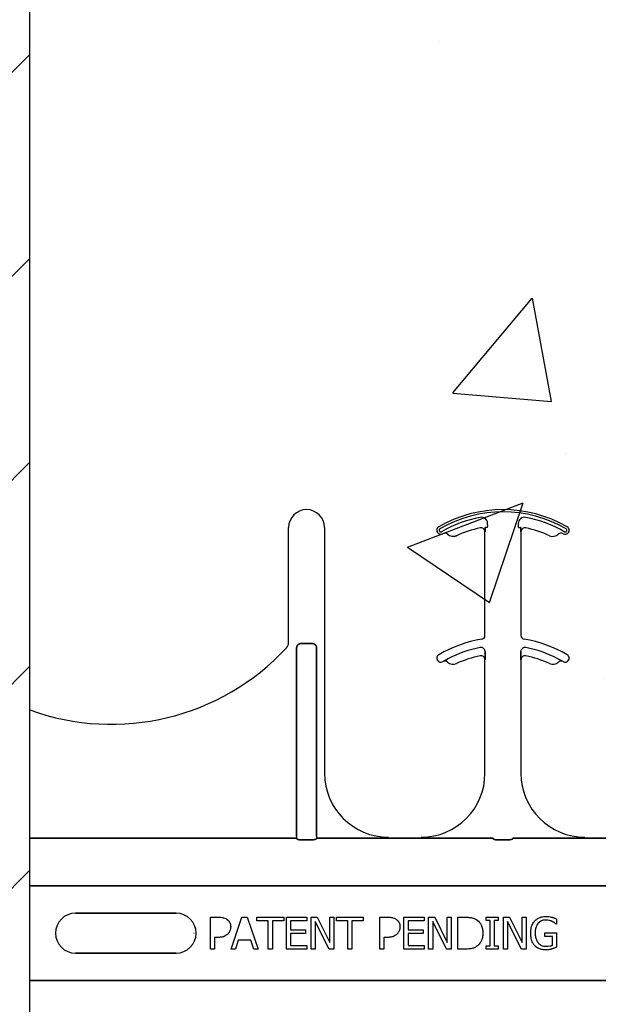
# Model space of a CAD drawing. Units: inches. Extents: x -48 to 305, y -39 to 186.
# Drawn here: x 26 to 29, y 67 to 71 of the extents above; entities that cross this region are included whole.
import ezdxf

# ---------------------------------------------------------------- set-up
doc = ezdxf.new("R2010")
doc.units = ezdxf.units.IN
doc.header["$MEASUREMENT"] = 0
doc.layers.add('Notes', color=7, linetype='Continuous')

# ---------------------------------------------------------------- blocks, each defined once
blk = doc.blocks.new('6infixed')
h = blk.add_hatch()
h.set_pattern_fill('ANSI31', color=256, scale=4.5112)
h.paths.add_polyline_path([(-17.6146, -12.3422), (-17.6146, -11.9985), (-17.0842, -11.9985), (-17.0842, 4.0015), (-17.6146, 4.0015), (-17.6146, 3.6578), (-18.3646, 3.6578), (-18.3646, 4.3453), (-18.3958, 4.3765), (-19.0833, 4.3765), (-19.1146, 4.3453), (-19.1146, 4.0015), (-19.8342, 4.0015), (-19.8342, -11.9985), (-19.1146, -11.9985), (-19.1146, -11.6547), (-19.0833, -11.6235), (-18.3958, -11.6235), (-18.3646, -11.6547), (-18.3646, -12.3422)])
edge = h.paths.add_edge_path(flags=17)
edge.add_line((-19.8342, -11.9985), (-19.8146, -11.9985))
edge.add_line((-19.8342, 4.0015), (-19.8146, 4.0015))
h = blk.add_hatch()
h.set_pattern_fill('AR-CONC', color=256, scale=0.64445)
h.paths.add_polyline_path([(-17.0842, 4.28), (-11.0842, 4.28), (-11.0842, 0.3795), (-17.0842, 0.3795)])
blk.add_line((-17.0842, -11.9985), (-17.0842, 4.0015))
at = {"color": 0}
for p, q in [((-16.073, 1.1371), (-16.073, 1.5859)), ((-16.073, 1.1371), (-16.073, 1.5859)), ((-15.9324, 1.5859), (-15.9324, 0.625)), ((-15.9324, 1.5859), (-15.9324, 0.625)), ((-15.3244, 1.5847), (-15.3244, 1.5846)), ((-15.3244, 1.5847), (-15.3244, 1.5846)), ((-15.3244, 1.5846), (-15.3244, 1.5847)), ((-15.3244, 1.5846), (-15.3244, 1.5847)), ((-15.3044, 1.5859), (-15.3052, 1.5859)), ((-15.3044, 1.5859), (-15.3052, 1.5859)), ((-15.3052, 1.5859), (-15.3044, 1.5859)), ((-15.3052, 1.5859), (-15.3044, 1.5859)), ((-15.2966, 1.5859), (-15.3044, 1.5859)), ((-15.2966, 1.5859), (-15.3044, 1.5859)), ((-15.2966, 1.5859), (-15.3044, 1.5859)), ((-15.2966, 1.5859), (-15.3044, 1.5859)), ((-15.174, 1.5859), (-15.1662, 1.5859)), ((-15.174, 1.5859), (-15.1662, 1.5859)), ((-15.174, 1.5859), (-15.1662, 1.5859)), ((-15.174, 1.5859), (-15.1662, 1.5859)), ((-15.1654, 1.5859), (-15.1662, 1.5859)), ((-15.1662, 1.5859), (-15.1654, 1.5859)), ((-15.1654, 1.5859), (-15.1662, 1.5859)), ((-15.1662, 1.5859), (-15.1654, 1.5859)), ((-15.4515, 1.5599), (-15.4514, 1.5599)), ((-15.4514, 1.5599), (-15.4515, 1.5599)), ((-15.4514, 1.5599), (-15.4515, 1.5599)), ((-15.4515, 1.5599), (-15.4514, 1.5599)), ((-15.4172, 1.5543), (-15.4171, 1.5542)), ((-15.4171, 1.5542), (-15.4172, 1.5543)), ((-15.4171, 1.5542), (-15.4172, 1.5543)), ((-15.4172, 1.5543), (-15.4171, 1.5542)), ((-15.3056, 1.5693), (-15.3055, 1.5693)), ((-15.3055, 1.5693), (-15.3056, 1.5693)), ((-15.3056, 1.1647), (-15.3056, 1.5693)), ((-15.3055, 1.5693), (-15.3056, 1.5693)), ((-15.3056, 1.5693), (-15.3055, 1.5693)), ((-15.3056, 1.1647), (-15.3056, 1.5693)), ((-15.1651, 1.5693), (-15.165, 1.5693)), ((-15.165, 1.5693), (-15.1651, 1.5693)), ((-15.165, 1.5693), (-15.1651, 1.5693)), ((-15.1651, 1.5693), (-15.165, 1.5693)), ((-15.165, 1.5693), (-15.165, 1.1647)), ((-15.165, 1.5693), (-15.165, 1.1647)), ((-16.026, 1.132), (-15.9793, 1.132)), ((-15.9793, 1.132), (-16.026, 1.132)), ((-16.026, 1.132), (-15.9793, 1.132)), ((-15.9793, 1.132), (-16.026, 1.132)), ((-16.0416, 0.3795), (-16.0416, 1.1159)), ((-16.0416, 1.1159), (-16.0416, 0.3795)), ((-16.0416, 0.3795), (-16.0416, 1.1159)), ((-16.0416, 1.1159), (-16.0416, 0.3795)), ((-15.9637, 1.1159), (-15.9637, 0.3795)), ((-15.9637, 0.3795), (-15.9637, 1.1159)), ((-15.9637, 1.1159), (-15.9637, 0.3795)), ((-15.9637, 0.3795), (-15.9637, 1.1159)), ((-15.3052, 1.0914), (-15.3052, 1.1012)), ((-15.3052, 1.1012), (-15.3052, 1.0914)), ((-15.3052, 1.1012), (-15.3052, 1.0914)), ((-15.3052, 1.0914), (-15.3052, 1.1012)), ((-15.1654, 1.1012), (-15.1654, 1.0914)), ((-15.1654, 1.0914), (-15.1654, 1.1012)), ((-15.1654, 1.0914), (-15.1654, 1.1012)), ((-15.1654, 1.1012), (-15.1654, 1.0914)), ((-15.4701, 1.0621), (-15.47, 1.062)), ((-15.47, 1.062), (-15.4701, 1.0621)), ((-15.47, 1.062), (-15.4701, 1.0621)), ((-15.4701, 1.0621), (-15.47, 1.062)), ((-15.3056, 1.0693), (-15.3055, 1.0693)), ((-15.3055, 1.0693), (-15.3056, 1.0693)), ((-15.3056, 0.625), (-15.3056, 1.0693)), ((-15.3055, 1.0693), (-15.3056, 1.0693)), ((-15.3056, 1.0693), (-15.3055, 1.0693)), ((-15.3056, 0.625), (-15.3056, 1.0693)), ((-15.1651, 1.0693), (-15.165, 1.0693)), ((-15.165, 1.0693), (-15.1651, 1.0693)), ((-15.165, 1.0693), (-15.1651, 1.0693)), ((-15.1651, 1.0693), (-15.165, 1.0693)), ((-15.165, 1.0693), (-15.165, 0.625)), ((-15.165, 1.0693), (-15.165, 0.625)), ((-15.0006, 1.062), (-15.0005, 1.0621)), ((-15.0005, 1.0621), (-15.0006, 1.062)), ((-15.0006, 1.062), (-15.0005, 1.0621)), ((-15.0005, 1.0621), (-15.0006, 1.062)), ((-16.0416, 0.3717), (-17.0842, 0.3717)), ((-17.0842, 0.3717), (-16.0416, 0.3717)), ((-16.0416, 0.3795), (-16.0416, 0.3717)), ((-16.0416, 0.3795), (-16.0416, 0.3717)), ((-16.0416, 0.3795), (-16.0416, 0.3717)), ((-16.0416, 0.3795), (-16.0416, 0.3717)), ((-15.9796, 0.3648), (-16.0257, 0.3648)), ((-16.0257, 0.3648), (-15.9796, 0.3648)), ((-15.9637, 0.3795), (-15.9637, 0.3717)), ((-15.9637, 0.3795), (-15.9637, 0.3717)), ((-15.9637, 0.3795), (-15.9637, 0.3717)), ((-15.9637, 0.3795), (-15.9637, 0.3717)), ((-15.7651, 0.3717), (-15.9637, 0.3717)), ((-15.9637, 0.3717), (-15.7651, 0.3717)), ((-15.5556, 0.372), (-15.6824, 0.372)), ((-15.6824, 0.372), (-15.5556, 0.372)), ((-15.2742, 0.3717), (-15.4729, 0.3717)), ((-15.4729, 0.3717), (-15.2742, 0.3717)), ((-15.2123, 0.3648), (-15.2583, 0.3648)), ((-15.2583, 0.3648), (-15.2123, 0.3648)), ((-14.9977, 0.3717), (-15.1964, 0.3717)), ((-15.1964, 0.3717), (-14.9977, 0.3717)), ((-14.7882, 0.372), (-14.915, 0.372)), ((-14.915, 0.372), (-14.7882, 0.372)), ((-17.0842, 0.1848), (-11.0842, 0.1848)), ((-11.0842, 0.1848), (-17.0842, 0.1848)), ((-16.9061, 0.0779), (-16.5124, 0.0779)), ((-16.5124, 0.0779), (-16.9061, 0.0779)), ((-16.9061, 0.0779), (-16.5124, 0.0779)), ((-16.3785, -0.0625), (-16.3785, 0.0625)), ((-16.3785, 0.0625), (-16.3471, 0.0625)), ((-16.2978, -0.0625), (-16.2552, 0.0625)), ((-16.2552, 0.0625), (-16.2345, 0.0625)), ((-16.2345, 0.0625), (-16.1918, -0.0625)), ((-16.1966, 0.0483), (-16.1966, 0.0625)), ((-16.1966, 0.0625), (-16.0921, 0.0625)), ((-16.1523, 0.0483), (-16.1966, 0.0483)), ((-16.1523, -0.0625), (-16.1523, 0.0483)), ((-16.1365, 0.0483), (-16.1365, -0.0625)), ((-16.0921, 0.0483), (-16.1365, 0.0483)), ((-16.0921, 0.0625), (-16.0921, 0.0483)), ((-16.0811, -0.0625), (-16.0811, 0.0625)), ((-16.0811, 0.0625), (-16.002, 0.0625)), ((-16.002, 0.0483), (-16.0653, 0.0483)), ((-16.0653, 0.0483), (-16.0653, 0.0134)), ((-16.002, 0.0625), (-16.002, 0.0483)), ((-15.9846, -0.0625), (-15.9846, 0.0625)), ((-15.9846, 0.0625), (-15.9609, 0.0625)), ((-15.9148, -0.0625), (-15.9687, 0.0453)), ((-15.9687, 0.0453), (-15.9687, -0.0625)), ((-15.9609, 0.0625), (-15.9118, -0.0365)), ((-15.9118, 0.0625), (-15.8959, 0.0625)), ((-15.9118, -0.0365), (-15.9118, 0.0625)), ((-15.8959, 0.0625), (-15.8959, -0.0625)), ((-15.8865, 0.0483), (-15.8865, 0.0625)), ((-15.8865, 0.0625), (-15.782, 0.0625)), ((-15.8421, 0.0483), (-15.8865, 0.0483)), ((-15.8421, -0.0625), (-15.8421, 0.0483)), ((-15.8263, 0.0483), (-15.8263, -0.0625)), ((-15.782, 0.0483), (-15.8263, 0.0483)), ((-15.782, 0.0625), (-15.782, 0.0483)), ((-15.7171, -0.0625), (-15.7171, 0.0625)), ((-15.7171, 0.0625), (-15.6857, 0.0625)), ((-15.6222, -0.0625), (-15.6222, 0.0625)), ((-15.6222, 0.0625), (-15.5431, 0.0625)), ((-15.5431, 0.0483), (-15.6064, 0.0483)), ((-15.6064, 0.0483), (-15.6064, 0.0134)), ((-15.5431, 0.0625), (-15.5431, 0.0483)), ((-15.5257, -0.0625), (-15.5257, 0.0625)), ((-15.5257, 0.0625), (-15.502, 0.0625)), ((-15.4559, -0.0625), (-15.5099, 0.0453)), ((-15.5099, 0.0453), (-15.5099, -0.0625)), ((-15.502, 0.0625), (-15.4529, -0.0365)), ((-15.4529, 0.0625), (-15.4371, 0.0625)), ((-15.4529, -0.0365), (-15.4529, 0.0625)), ((-15.4371, 0.0625), (-15.4371, -0.0625)), ((-15.4118, -0.0625), (-15.4118, 0.0625)), ((-15.4118, 0.0625), (-15.3834, 0.0625)), ((-15.301, 0.0498), (-15.301, 0.0625)), ((-15.301, 0.0625), (-15.2535, 0.0625)), ((-15.2852, 0.0498), (-15.301, 0.0498)), ((-15.2852, -0.0498), (-15.2852, 0.0498)), ((-15.2535, 0.0498), (-15.2694, 0.0498)), ((-15.2694, 0.0498), (-15.2694, -0.0498)), ((-15.2535, 0.0625), (-15.2535, 0.0498)), ((-15.233, -0.0625), (-15.233, 0.0625)), ((-15.233, 0.0625), (-15.2093, 0.0625)), ((-15.1632, -0.0625), (-15.2171, 0.0453)), ((-15.2171, 0.0453), (-15.2171, -0.0625)), ((-15.2093, 0.0625), (-15.1602, -0.0365)), ((-15.1602, 0.0625), (-15.1444, 0.0625)), ((-15.1602, -0.0365), (-15.1602, 0.0625)), ((-15.1444, 0.0625), (-15.1444, -0.0625)), ((-15.0257, 0.0552), (-15.0257, 0.0356)), ((-16.4435, 0), (-16.4423, 0)), ((-16.4435, 0), (-16.4423, 0)), ((-16.0653, 0.0134), (-16.0067, 0.0134)), ((-16.0067, 0.0134), (-16.0067, -0.0008)), ((-15.6064, 0.0134), (-15.5478, 0.0134)), ((-15.5478, 0.0134), (-15.5478, -0.0008)), ((-15.0716, -0.0134), (-15.0716, 0.0008)), ((-15.0716, 0.0008), (-15.0257, 0.0008)), ((-15.0257, 0.0356), (-15.0271, 0.0356)), ((-15.0257, 0.0008), (-15.0257, -0.0547)), ((-16.3484, -0.0166), (-16.3627, -0.0166)), ((-16.3627, -0.0166), (-16.3627, -0.0625)), ((-16.2697, -0.0277), (-16.2811, -0.0625)), ((-16.22, -0.0277), (-16.2697, -0.0277)), ((-16.2085, -0.0625), (-16.22, -0.0277)), ((-16.0067, -0.0008), (-16.0653, -0.0008)), ((-16.0653, -0.0008), (-16.0653, -0.0483)), ((-15.687, -0.0166), (-15.7013, -0.0166)), ((-15.7013, -0.0166), (-15.7013, -0.0625)), ((-15.5478, -0.0008), (-15.6064, -0.0008)), ((-15.6064, -0.0008), (-15.6064, -0.0483)), ((-15.0415, -0.0134), (-15.0716, -0.0134)), ((-15.0415, -0.0472), (-15.0415, -0.0134)), ((-16.3627, -0.0625), (-16.3785, -0.0625)), ((-16.2811, -0.0625), (-16.2978, -0.0625)), ((-16.1918, -0.0625), (-16.2085, -0.0625)), ((-16.1365, -0.0625), (-16.1523, -0.0625)), ((-16.002, -0.0625), (-16.0811, -0.0625)), ((-16.0653, -0.0483), (-16.002, -0.0483)), ((-16.002, -0.0483), (-16.002, -0.0625)), ((-15.9687, -0.0625), (-15.9846, -0.0625)), ((-15.8959, -0.0625), (-15.9148, -0.0625)), ((-15.8263, -0.0625), (-15.8421, -0.0625)), ((-15.7013, -0.0625), (-15.7171, -0.0625)), ((-15.5431, -0.0625), (-15.6222, -0.0625)), ((-15.6064, -0.0483), (-15.5431, -0.0483)), ((-15.5431, -0.0483), (-15.5431, -0.0625)), ((-15.5099, -0.0625), (-15.5257, -0.0625)), ((-15.4371, -0.0625), (-15.4559, -0.0625)), ((-15.3831, -0.0625), (-15.4118, -0.0625)), ((-15.301, -0.0625), (-15.301, -0.0498)), ((-15.301, -0.0498), (-15.2852, -0.0498)), ((-15.2535, -0.0625), (-15.301, -0.0625)), ((-15.2694, -0.0498), (-15.2535, -0.0498)), ((-15.2535, -0.0498), (-15.2535, -0.0625)), ((-15.2171, -0.0625), (-15.233, -0.0625)), ((-15.1444, -0.0625), (-15.1632, -0.0625)), ((-16.5124, -0.0779), (-16.9061, -0.0779)), ((-16.9061, -0.0779), (-16.5124, -0.0779)), ((-16.5124, -0.0779), (-16.9061, -0.0779)), ((-17.0842, -0.1848), (-11.0842, -0.1848)), ((-11.0842, -0.1848), (-17.0842, -0.1848))]:
    blk.add_line(p, q, dxfattribs=at)
for points in [[(-15.3055, 1.5693), (-15.3055, 1.5693, 0.00533), (-15.3052, 1.5859)], [(-15.3052, 1.5859), (-15.3052, 1.5859, -0.005316), (-15.3055, 1.5693)], [(-15.3052, 1.5859), (-15.3052, 1.5859, -0.005316), (-15.3055, 1.5693)], [(-15.3055, 1.5693), (-15.3055, 1.5693, 0.00533), (-15.3052, 1.5859)], [(-15.1654, 1.5859), (-15.1654, 1.5859, 0.005316), (-15.1651, 1.5693)], [(-15.1651, 1.5693), (-15.1651, 1.5693, -0.00533), (-15.1654, 1.5859)], [(-15.1651, 1.5693), (-15.1651, 1.5693, -0.00533), (-15.1654, 1.5859)], [(-15.1654, 1.5859), (-15.1654, 1.5859, 0.005316), (-15.1651, 1.5693)], [(-16.026, 1.132, 0.309731), (-16.0405, 1.122, 0.09306), (-16.0416, 1.1159)], [(-16.0416, 1.1159, -0.184372), (-16.0374, 1.127, -0.208868), (-16.026, 1.132)], [(-16.026, 1.132, 0.309731), (-16.0405, 1.122, 0.09306), (-16.0416, 1.1159)], [(-16.0416, 1.1159, -0.184372), (-16.0374, 1.127, -0.208868), (-16.026, 1.132)], [(-15.9637, 1.1159, 0.184372), (-15.9679, 1.127, 0.208868), (-15.9793, 1.132)], [(-15.9793, 1.132, -0.309731), (-15.9649, 1.122, -0.09306), (-15.9637, 1.1159)], [(-15.9637, 1.1159, 0.184372), (-15.9679, 1.127, 0.208868), (-15.9793, 1.132)], [(-15.9793, 1.132, -0.309731), (-15.9649, 1.122, -0.09306), (-15.9637, 1.1159)], [(-15.3055, 1.0693), (-15.3055, 1.0693, 0.006561), (-15.3052, 1.0914)], [(-15.3052, 1.0914), (-15.3052, 1.0914, -0.006526), (-15.3055, 1.0693)], [(-15.3052, 1.0914), (-15.3052, 1.0914, -0.006526), (-15.3055, 1.0693)], [(-15.3055, 1.0693), (-15.3055, 1.0693, 0.006561), (-15.3052, 1.0914)], [(-15.1654, 1.0914), (-15.1654, 1.0914, 0.006526), (-15.1651, 1.0693)], [(-15.1651, 1.0693), (-15.1651, 1.0693, -0.006561), (-15.1654, 1.0914)], [(-15.1651, 1.0693), (-15.1651, 1.0693, -0.006561), (-15.1654, 1.0914)], [(-15.1654, 1.0914), (-15.1654, 1.0914, 0.006526), (-15.1651, 1.0693)], [(-15.4503, 1.0732), (-15.4503, 1.0732, 0.018371), (-15.4701, 1.0621)], [(-15.4701, 1.0621), (-15.4701, 1.0621, -0.018454), (-15.4503, 1.0732)], [(-15.4701, 1.0621), (-15.4701, 1.0621, -0.018454), (-15.4503, 1.0732)], [(-15.4503, 1.0732), (-15.4503, 1.0732, 0.018371), (-15.4701, 1.0621)], [(-15.0005, 1.0621), (-15.0005, 1.0621, 0.018454), (-15.0203, 1.0732)], [(-15.0203, 1.0732), (-15.0203, 1.0732, -0.018371), (-15.0005, 1.0621)], [(-15.0203, 1.0732), (-15.0203, 1.0732, -0.018371), (-15.0005, 1.0621)], [(-15.0005, 1.0621), (-15.0005, 1.0621, 0.018454), (-15.0203, 1.0732)], [(-16.0413, 0.3694, 0.078814), (-16.0413, 0.3691, 0.057826), (-16.0411, 0.3689, 0.050493), (-16.0408, 0.3685, 0.041197), (-16.0401, 0.368, 0.036347), (-16.0389, 0.3673, 0.036924), (-16.0363, 0.3663, 0.037516), (-16.0315, 0.3652, 0.036768), (-16.0257, 0.3648)], [(-16.0257, 0.3648, -0.057192), (-16.0345, 0.3658, -0.037947), (-16.038, 0.3669, -0.038224), (-16.0398, 0.3678, -0.050937), (-16.0408, 0.3685, -0.065186), (-16.0412, 0.369, -0.061203), (-16.0413, 0.3692, -0.053441), (-16.0413, 0.3694)], [(-15.9796, 0.3648, 0.057192), (-15.9708, 0.3658, 0.037947), (-15.9673, 0.3669, 0.038224), (-15.9655, 0.3678, 0.050937), (-15.9646, 0.3685, 0.065186), (-15.9642, 0.369, 0.061203), (-15.9641, 0.3692, 0.053441), (-15.964, 0.3694)], [(-15.964, 0.3694, -0.078814), (-15.9641, 0.3691, -0.057826), (-15.9642, 0.3689, -0.050493), (-15.9646, 0.3685, -0.041197), (-15.9652, 0.368, -0.036347), (-15.9664, 0.3673, -0.036924), (-15.9691, 0.3663, -0.037516), (-15.9738, 0.3652, -0.036768), (-15.9796, 0.3648)], [(-15.7363, 0.3719), (-15.7363, 0.3719, -0.001526), (-15.7651, 0.3717)], [(-15.7651, 0.3717), (-15.7651, 0.3717, 0.001819), (-15.7363, 0.3719)], [(-15.6824, 0.372), (-15.6824, 0.372, 0.001298), (-15.7363, 0.3719)], [(-15.7363, 0.3719), (-15.7363, 0.3719, -0.001535), (-15.6824, 0.372)], [(-15.5017, 0.3719), (-15.5017, 0.3719, 0.001535), (-15.5556, 0.372)], [(-15.5556, 0.372), (-15.5556, 0.372, -0.001298), (-15.5017, 0.3719)], [(-15.4729, 0.3717), (-15.4729, 0.3717, -0.001819), (-15.5017, 0.3719)], [(-15.5017, 0.3719), (-15.5017, 0.3719, 0.001526), (-15.4729, 0.3717)], [(-15.274, 0.3694, 0.078814), (-15.2739, 0.3691, 0.057826), (-15.2737, 0.3689, 0.050493), (-15.2734, 0.3685, 0.041197), (-15.2728, 0.368, 0.036347), (-15.2715, 0.3673, 0.036924), (-15.2689, 0.3663, 0.037516), (-15.2642, 0.3652, 0.036768), (-15.2583, 0.3648)], [(-15.2583, 0.3648, -0.057192), (-15.2671, 0.3658, -0.037947), (-15.2707, 0.3669, -0.038224), (-15.2725, 0.3678, -0.050937), (-15.2734, 0.3685, -0.065186), (-15.2738, 0.369, -0.061203), (-15.2739, 0.3692, -0.053441), (-15.274, 0.3694)], [(-15.2123, 0.3648, 0.057192), (-15.2035, 0.3658, 0.037947), (-15.1999, 0.3669, 0.038224), (-15.1981, 0.3678, 0.050937), (-15.1972, 0.3685, 0.065186), (-15.1968, 0.369, 0.061203), (-15.1967, 0.3692, 0.053441), (-15.1967, 0.3694)], [(-15.1967, 0.3694, -0.078814), (-15.1967, 0.3691, -0.057826), (-15.1969, 0.3689, -0.050493), (-15.1972, 0.3685, -0.041197), (-15.1978, 0.368, -0.036347), (-15.1991, 0.3673, -0.036924), (-15.2017, 0.3663, -0.037516), (-15.2064, 0.3652, -0.036768), (-15.2123, 0.3648)], [(-14.9689, 0.3719), (-14.9689, 0.3719, -0.001526), (-14.9977, 0.3717)], [(-14.9977, 0.3717), (-14.9977, 0.3717, 0.001819), (-14.9689, 0.3719)], [(-14.915, 0.372), (-14.915, 0.372, 0.001298), (-14.9689, 0.3719)], [(-14.9689, 0.3719), (-14.9689, 0.3719, -0.001535), (-14.915, 0.372)], [(-16.3471, 0.0625, -0.004495), (-16.3428, 0.0624, -0.029139), (-16.3332, 0.0616, -0.026646), (-16.3269, 0.0603, -0.059471), (-16.318, 0.0568, -0.016252), (-16.3161, 0.0558, -0.005272), (-16.3143, 0.0546)], [(-16.3143, 0.0546, -0.005228), (-16.3126, 0.0533, -0.062166), (-16.3071, 0.048, -0.120084), (-16.3004, 0.0343, -0.042893), (-16.2995, 0.0278, -0.00802), (-16.2994, 0.0245)], [(-15.6857, 0.0625, -0.004495), (-15.6814, 0.0624, -0.029139), (-15.6718, 0.0616, -0.026646), (-15.6655, 0.0603, -0.059471), (-15.6566, 0.0568, -0.016252), (-15.6547, 0.0558, -0.005272), (-15.6529, 0.0546)], [(-15.6529, 0.0546, -0.005228), (-15.6512, 0.0533, -0.062166), (-15.6457, 0.048, -0.120084), (-15.639, 0.0343, -0.042893), (-15.6382, 0.0278, -0.00802), (-15.638, 0.0245)], [(-15.3834, 0.0625, -0.005532), (-15.3777, 0.0624, -0.007952), (-15.3719, 0.0622, -0.017826), (-15.3632, 0.0613, -0.049294), (-15.3506, 0.0582, -0.020314), (-15.3452, 0.0561, -0.027998), (-15.3414, 0.0541, -0.007282), (-15.3389, 0.0526)], [(-15.3389, 0.0526, -0.009625), (-15.3358, 0.0504, -0.112346), (-15.3207, 0.0322, -0.039589), (-15.3173, 0.0243, -0.031478), (-15.3153, 0.0169, -0.024396), (-15.3142, 0.0094, -0.011153), (-15.3138, 0.0056, -0.011915), (-15.3137, 0.0018, -0.003068), (-15.3137, -0.0001)], [(-15.127, 0.0002, -0.005611), (-15.1268, 0.0051, -0.050184), (-15.1246, 0.0212, -0.066315), (-15.1181, 0.0378, -0.047873), (-15.1126, 0.0459, -0.004907), (-15.1105, 0.0483)], [(-15.1105, 0.0483, -0.005354), (-15.1083, 0.0505, -0.036095), (-15.1037, 0.0544, -0.069141), (-15.0905, 0.0615, -0.043758), (-15.0804, 0.0644, -0.036679), (-15.0714, 0.0655, -0.007704), (-15.0669, 0.0657)], [(-15.0689, 0.0514, 0.010439), (-15.0724, 0.0513, 0.187951), (-15.0957, 0.0406, 0.101184), (-15.1054, 0.0253, 0.042138), (-15.108, 0.0166, 0.042114), (-15.1094, 0.0053, 0.006738), (-15.1096, 0.0007)], [(-15.043, 0.0458, 0.007186), (-15.0453, 0.0468, 0.022901), (-15.0492, 0.0482, 0.006024), (-15.0508, 0.0487, 0.013031), (-15.0549, 0.0498, 0.053278), (-15.0664, 0.0514, 0.004123), (-15.0689, 0.0514)], [(-15.0669, 0.0657, -0.00304), (-15.0639, 0.0656, -0.027721), (-15.0566, 0.065, -0.030941), (-15.0464, 0.0631, -0.002791), (-15.0435, 0.0623)], [(-15.0435, 0.0623, -0.002729), (-15.0412, 0.0616, -0.018159), (-15.0367, 0.06, -0.004006), (-15.0345, 0.059, -0.002602), (-15.0301, 0.0572, -0.00844), (-15.0268, 0.0557, -0.001989), (-15.0257, 0.0552)], [(-15.0271, 0.0356, 0.004975), (-15.0299, 0.0379, 0.019257), (-15.0342, 0.041, 0.025304), (-15.0372, 0.0429, 0.011211), (-15.0398, 0.0442, 0.005305), (-15.042, 0.0453, 0.001328), (-15.043, 0.0458)], [(-16.2994, 0.0245, -0.009326), (-16.2995, 0.0216, -0.02819), (-16.2999, 0.0177, -0.026573), (-16.301, 0.013, -0.045898), (-16.3038, 0.0058, -0.02616), (-16.3057, 0.0025, -0.046987), (-16.3092, -0.0022, -0.004929), (-16.3105, -0.0036)], [(-15.638, 0.0245, -0.009326), (-15.6381, 0.0216, -0.02819), (-15.6385, 0.0177, -0.026573), (-15.6396, 0.013, -0.045898), (-15.6424, 0.0058, -0.02616), (-15.6443, 0.0025, -0.046987), (-15.6478, -0.0022, -0.004929), (-15.6491, -0.0036)], [(-15.1106, -0.0492, -0.006232), (-15.1128, -0.0467, -0.038347), (-15.1167, -0.0413, -0.033337), (-15.1206, -0.0339, -0.032227), (-15.1235, -0.0261, -0.032048), (-15.1257, -0.0164, -0.032058), (-15.1268, -0.0048, -0.005094), (-15.127, 0.0002)], [(-15.1096, 0.0007, 0.004001), (-15.1095, -0.0031, 0.028241), (-15.1087, -0.0121, 0.027917), (-15.1072, -0.0197, 0.067683), (-15.1017, -0.0327, 0.028366), (-15.0996, -0.0359, 0.006077), (-15.098, -0.0379)], [(-16.3105, -0.0036, -0.0058), (-16.3124, -0.0053, -0.03688), (-16.3165, -0.0085, -0.049287), (-16.3244, -0.0127, -0.037027), (-16.3305, -0.0147, -0.027819), (-16.3368, -0.0159, -0.023182), (-16.3432, -0.0165, -0.005445), (-16.3458, -0.0166, -0.003024), (-16.3484, -0.0166)], [(-15.6491, -0.0036, -0.0058), (-15.651, -0.0053, -0.03688), (-15.6551, -0.0085, -0.049287), (-15.663, -0.0127, -0.037027), (-15.6691, -0.0147, -0.027819), (-15.6754, -0.0159, -0.023182), (-15.6818, -0.0165, -0.005445), (-15.6844, -0.0166, -0.003024), (-15.687, -0.0166)], [(-15.3137, -0.0001, -0.006939), (-15.3137, -0.0039, -0.068085), (-15.3171, -0.0225, -0.037062), (-15.3207, -0.0313, -0.022117), (-15.324, -0.037, -0.014614), (-15.3256, -0.0394, -0.08418), (-15.3375, -0.0514, -0.004423), (-15.3391, -0.0525)], [(-15.098, -0.0379, 0.004756), (-15.0966, -0.0395, 0.041641), (-15.0927, -0.0432, 0.083434), (-15.0824, -0.049, 0.07384), (-15.0708, -0.0513, 0.007835), (-15.0676, -0.0514)], [(-15.3391, -0.0525, -0.009757), (-15.3428, -0.0547, -0.02697), (-15.3479, -0.0572, -0.024326), (-15.3533, -0.0592, -0.033997), (-15.3603, -0.0609, -0.00907), (-15.3631, -0.0613, -0.024758), (-15.3745, -0.0623, -0.011272), (-15.3831, -0.0625)], [(-15.0674, -0.0657, -0.006931), (-15.0718, -0.0655, -0.072116), (-15.0908, -0.0619, -0.089137), (-15.1063, -0.0532, -0.016499), (-15.1085, -0.0513, -0.005198), (-15.1106, -0.0492)], [(-15.0676, -0.0514, 0.002308), (-15.0643, -0.0513, 0.035182), (-15.0519, -0.0501, 0.023287), (-15.047, -0.0491, 0.007823), (-15.0454, -0.0486, 0.020352), (-15.0431, -0.0478, 0.004675), (-15.0415, -0.0472)], [(-15.0442, -0.0619, -0.00414), (-15.0463, -0.0625, -0.009007), (-15.0485, -0.0631, 0.00051), (-15.0513, -0.0639, -0.005777), (-15.0527, -0.0642, -0.007137), (-15.0542, -0.0645, -0.006047), (-15.0563, -0.0649, -0.009218), (-15.0578, -0.0651, -0.009887), (-15.0593, -0.0653, -0.004795), (-15.0615, -0.0655, -0.007664), (-15.0637, -0.0656, -0.009421), (-15.0659, -0.0657, -0.002861), (-15.0674, -0.0657)], [(-15.0257, -0.0547, -0.005276), (-15.0302, -0.0567, -0.002018), (-15.0337, -0.0582, -0.004241), (-15.036, -0.0591, -0.019109), (-15.0418, -0.0612, -0.00221), (-15.0442, -0.0619)]]:
    blk.add_lwpolyline(points, format="xyb", dxfattribs=at)
for centre, radius, start, end in [((-16.0027, 1.5859), 0.0703, 0, 180), ((-16.0027, 1.5859), 0.0703, 0, 180), ((-15.2353, 1.1562), 0.5, 59.8819, 120.1181), ((-15.2353, 1.1562), 0.5, 59.8819, 120.1181), ((-15.2353, 1.1562), 0.491, 59.8819, 120.1181), ((-15.2353, 1.1562), 0.491, 59.8819, 120.1181), ((-15.2353, 1.1562), 0.491, 59.8819, 120.1181), ((-15.2353, 1.1562), 0.491, 59.8819, 120.1181), ((-15.2353, 1.1562), 0.4778, 100.7516, 120.1181), ((-15.2353, 1.1562), 0.4778, 100.7516, 120.1181), ((-15.2353, 1.1562), 0.4778, 100.7516, 120.1181), ((-15.2353, 1.1562), 0.4778, 100.7516, 120.1181), ((-15.3198, 1.6014), 0.0247, 349.6206, 100.7516), ((-15.3198, 1.6014), 0.0247, 349.6206, 100.7516), ((-15.3198, 1.6014), 0.0247, 349.6206, 100.7516), ((-15.3198, 1.6014), 0.0247, 349.6206, 100.7516), ((-15.1508, 1.6014), 0.0247, 79.2484, 180), ((-15.1508, 1.6014), 0.0247, 79.2484, 180), ((-15.1508, 1.6014), 0.0247, 79.2484, 180), ((-15.1508, 1.6014), 0.0247, 79.2484, 180), ((-15.2353, 1.1562), 0.4778, 59.8819, 79.2484), ((-15.2353, 1.1562), 0.4778, 59.8819, 79.2484), ((-15.2353, 1.1562), 0.4778, 59.8819, 79.2484), ((-15.2353, 1.1562), 0.4778, 59.8819, 79.2484), ((-15.4784, 1.5752), 0.0156, 120.1181, 180), ((-15.4784, 1.5752), 0.0156, 120.1181, 180), ((-15.4784, 1.5752), 0.00658, 120.1181, 180), ((-15.4784, 1.5752), 0.00658, 120.1181, 180), ((-15.4784, 1.5752), 0.00658, 120.1181, 180), ((-15.4784, 1.5752), 0.00658, 120.1181, 180), ((-15.2353, 1.1562), 0.4376, 101.7536, 114.5538), ((-15.2353, 1.1562), 0.4376, 101.7536, 114.5538), ((-15.2353, 1.1562), 0.4376, 101.7536, 114.5538), ((-15.2353, 1.1562), 0.4376, 101.7536, 114.5538), ((-15.2353, 1.1562), 0.4375, 101.7536, 114.5538), ((-15.2353, 1.1562), 0.4375, 101.7536, 114.5538), ((-15.3212, 1.5693), 0.0158, 0, 101.7536), ((-15.3212, 1.5693), 0.0158, 0, 101.7536), ((-15.3212, 1.5693), 0.0158, 0, 101.7536), ((-15.3212, 1.5693), 0.0158, 0, 101.7536), ((-15.3212, 1.5693), 0.0156, 0, 101.7536), ((-15.3212, 1.5693), 0.0156, 0, 101.7536), ((-15.2353, 1.5859), 0.0613, 169.6206, 180), ((-15.2353, 1.5859), 0.0613, 169.6206, 180), ((-15.2353, 1.5859), 0.0613, 169.6206, 180), ((-15.2353, 1.5859), 0.0613, 169.6206, 180), ((-15.1508, 1.6014), 0.0247, 180, 190.3794), ((-15.1508, 1.6014), 0.0247, 180, 190.3794), ((-15.1508, 1.6014), 0.0247, 180, 190.3794), ((-15.1508, 1.6014), 0.0247, 180, 190.3794), ((-15.2353, 1.5859), 0.0613, 0, 10.3794), ((-15.2353, 1.5859), 0.0613, 0, 10.3794), ((-15.2353, 1.5859), 0.0613, 0, 10.3794), ((-15.2353, 1.5859), 0.0613, 0, 10.3794), ((-15.1494, 1.5693), 0.0156, 78.2464, 180), ((-15.1494, 1.5693), 0.0156, 78.2464, 180), ((-15.2353, 1.1562), 0.4375, 65.4462, 78.2464), ((-15.2353, 1.1562), 0.4375, 65.4462, 78.2464), ((-14.9922, 1.5752), 0.00658, 0, 59.8819), ((-14.9922, 1.5752), 0.00658, 0, 59.8819), ((-14.9922, 1.5752), 0.00658, 0, 59.8819), ((-14.9922, 1.5752), 0.00658, 0, 59.8819), ((-14.9922, 1.5752), 0.0156, 0, 59.8819), ((-14.9922, 1.5752), 0.0156, 0, 59.8819), ((-15.4784, 1.5752), 0.0156, 180, 211.9667), ((-15.4784, 1.5752), 0.0156, 180, 211.9667), ((-15.4784, 1.5752), 0.0156, 211.9667, 300.1181), ((-15.4784, 1.5752), 0.0156, 211.9667, 300.1181), ((-15.4784, 1.5752), 0.00658, 180, 211.9667), ((-15.4784, 1.5752), 0.00658, 180, 211.9667), ((-15.4784, 1.5752), 0.00658, 180, 211.9667), ((-15.4784, 1.5752), 0.00658, 180, 211.9667), ((-15.4784, 1.5752), 0.00658, 211.9667, 300.1181), ((-15.4784, 1.5752), 0.00658, 211.9667, 300.1181), ((-15.4784, 1.5752), 0.00658, 211.9667, 300.1181), ((-15.4784, 1.5752), 0.00658, 211.9667, 300.1181), ((-15.2353, 1.1562), 0.4688, 120.0501, 120.1181), ((-15.2353, 1.1562), 0.4688, 120.0501, 120.1181), ((-15.4622, 1.5485), 0.0156, 46.7499, 120.0501), ((-15.4622, 1.5485), 0.0156, 46.7499, 120.0501), ((-15.4301, 1.5826), 0.0313, 226.7499, 294.5538), ((-15.4301, 1.5826), 0.0313, 226.7499, 294.5538), ((-15.4301, 1.5826), 0.0311, 226.7499, 294.5538), ((-15.4301, 1.5826), 0.0311, 226.7499, 294.5538), ((-15.4301, 1.5826), 0.0311, 226.7499, 294.5538), ((-15.4301, 1.5826), 0.0311, 226.7499, 294.5538), ((-15.0405, 1.5826), 0.0312, 245.4462, 313.2501), ((-15.0405, 1.5826), 0.0312, 245.4462, 313.2501), ((-15.0084, 1.5485), 0.0156, 59.9499, 133.2501), ((-15.0084, 1.5485), 0.0156, 59.9499, 133.2501), ((-15.2353, 1.1562), 0.4688, 59.8819, 59.9499), ((-15.2353, 1.1562), 0.4688, 59.8819, 59.9499), ((-14.9922, 1.5752), 0.0156, 239.8819, 328.0333), ((-14.9922, 1.5752), 0.0156, 239.8819, 328.0333), ((-14.9922, 1.5752), 0.00658, 239.8819, 328.0333), ((-14.9922, 1.5752), 0.00658, 239.8819, 328.0333), ((-14.9922, 1.5752), 0.00658, 239.8819, 328.0333), ((-14.9922, 1.5752), 0.00658, 239.8819, 328.0333), ((-14.9922, 1.5752), 0.00658, 328.0333, 0), ((-14.9922, 1.5752), 0.00658, 328.0333, 0), ((-14.9922, 1.5752), 0.00658, 328.0333, 0), ((-14.9922, 1.5752), 0.00658, 328.0333, 0), ((-14.9922, 1.5752), 0.0156, 328.0333, 0), ((-14.9922, 1.5752), 0.0156, 328.0333, 0), ((-15.3212, 1.1647), 0.0156, 279.5941, 0), ((-15.3212, 1.1647), 0.0156, 279.5941, 0), ((-15.1494, 1.1647), 0.0156, 180, 260.4059), ((-15.1494, 1.1647), 0.0156, 180, 260.4059), ((-16.1042, 1.1371), 0.0313, 317.2014, 0), ((-16.1042, 1.1371), 0.0313, 317.2014, 0), ((-15.2353, 0.6563), 0.5, 99.5941, 120.1181), ((-15.2353, 0.6563), 0.5, 99.5941, 120.1181), ((-15.2353, 0.6563), 0.4691, 100.9327, 117.2819), ((-15.2353, 0.6563), 0.4691, 100.9327, 117.2819), ((-15.2353, 0.6563), 0.4691, 100.9327, 117.2819), ((-15.2353, 0.6563), 0.4691, 100.9327, 117.2819), ((-15.3212, 1.1012), 0.016, 0, 100.9327), ((-15.3212, 1.1012), 0.016, 0, 100.9327), ((-15.3212, 1.1012), 0.016, 0, 100.9327), ((-15.3212, 1.1012), 0.016, 0, 100.9327), ((-15.1494, 1.1012), 0.016, 79.0673, 180), ((-15.1494, 1.1012), 0.016, 79.0673, 180), ((-15.1494, 1.1012), 0.016, 79.0673, 180), ((-15.1494, 1.1012), 0.016, 79.0673, 180), ((-15.2353, 0.6563), 0.5, 59.8819, 80.4059), ((-15.2353, 0.6563), 0.5, 59.8819, 80.4059), ((-15.2353, 0.6563), 0.4691, 62.7181, 79.0673), ((-15.2353, 0.6563), 0.4691, 62.7181, 79.0673), ((-15.2353, 0.6563), 0.4691, 62.7181, 79.0673), ((-15.2353, 0.6563), 0.4691, 62.7181, 79.0673), ((-16.7661, 1.75), 0.9333, 250.0707, 317.2014), ((-16.7661, 1.75), 0.9333, 250.0707, 317.2014), ((-15.4784, 1.0752), 0.0156, 120.1181, 180), ((-15.4784, 1.0752), 0.0156, 120.1181, 180), ((-15.2353, 0.6563), 0.4375, 101.7536, 114.5538), ((-15.2353, 0.6563), 0.4375, 101.7536, 114.5538), ((-15.3212, 1.0693), 0.0156, 0, 101.7536), ((-15.3212, 1.0693), 0.0156, 0, 101.7536), ((-15.1494, 1.0693), 0.0156, 78.2464, 180), ((-15.1494, 1.0693), 0.0156, 78.2464, 180), ((-15.2353, 0.6563), 0.4375, 65.4462, 78.2464), ((-15.2353, 0.6563), 0.4375, 65.4462, 78.2464), ((-14.9922, 1.0752), 0.0156, 0, 59.8819), ((-14.9922, 1.0752), 0.0156, 0, 59.8819), ((-15.4784, 1.0752), 0.0156, 180, 211.9667), ((-15.4784, 1.0752), 0.0156, 180, 211.9667), ((-15.4784, 1.0752), 0.0156, 211.9667, 300.1181), ((-15.4784, 1.0752), 0.0156, 211.9667, 300.1181), ((-15.2353, 0.6563), 0.4688, 120.0501, 120.1181), ((-15.2353, 0.6563), 0.4688, 120.0501, 120.1181), ((-15.4622, 1.0485), 0.0156, 46.7499, 120.0501), ((-15.4622, 1.0485), 0.0156, 46.7499, 120.0501), ((-15.4301, 1.0826), 0.0313, 226.7499, 294.5538), ((-15.4301, 1.0826), 0.0313, 226.7499, 294.5538), ((-15.0405, 1.0826), 0.0312, 245.4462, 313.2501), ((-15.0405, 1.0826), 0.0312, 245.4462, 313.2501), ((-15.0084, 1.0485), 0.0156, 59.9499, 133.2501), ((-15.0084, 1.0485), 0.0156, 59.9499, 133.2501), ((-15.2353, 0.6563), 0.4688, 59.8819, 59.9499), ((-15.2353, 0.6563), 0.4688, 59.8819, 59.9499), ((-14.9922, 1.0752), 0.0156, 239.8819, 328.0333), ((-14.9922, 1.0752), 0.0156, 239.8819, 328.0333), ((-14.9922, 1.0752), 0.0156, 328.0333, 0), ((-14.9922, 1.0752), 0.0156, 328.0333, 0), ((-15.6824, 0.625), 0.25, 180, 270), ((-15.6824, 0.625), 0.25, 180, 270), ((-15.5556, 0.625), 0.25, 270, 0), ((-15.5556, 0.625), 0.25, 270, 0), ((-14.915, 0.625), 0.25, 180, 270), ((-14.915, 0.625), 0.25, 180, 270), ((-16.9061, 0), 0.0779, 90, 180), ((-16.9061, 0), 0.0779, 90, 180), ((-16.9061, 0), 0.0779, 90, 180), ((-16.5124, 0), 0.0779, 270, 90), ((-16.5124, 0), 0.0779, 270, 90), ((-16.5124, 0), 0.0779, 270, 90), ((-16.9061, 0), 0.0779, 180, 270), ((-16.9061, 0), 0.0779, 180, 270), ((-16.9061, 0), 0.0779, 180, 270)]:
    blk.add_arc(centre, radius, start, end, dxfattribs=at)
for centre, major_axis, start_param, end_param in [((-16.0417, 0.2782), (0, 0.0938), 6.047598, 6.2062), ((-16.0417, 0.2782), (0, 0.0938), 6.047598, 6.2062), ((-15.9636, 0.2782), (0, -0.0938), 3.218578, 3.37718), ((-15.9636, 0.2782), (0, -0.0938), 3.218578, 3.37718), ((-15.2744, 0.2782), (0, 0.0938), 6.047598, 6.2062), ((-15.2744, 0.2782), (0, 0.0938), 6.047598, 6.2062), ((-15.1962, 0.2782), (0, 0.0938), 0.076985, 0.235588), ((-15.1962, 0.2782), (0, 0.0938), 0.076985, 0.235588)]:
    blk.add_ellipse(centre, major_axis=major_axis, ratio=0.018906, start_param=start_param, end_param=end_param, dxfattribs=at)

msp = doc.modelspace()

# ---------------------------------------------------------------- block references
at = {"layer": 'Notes'}
msp.add_blockref('6infixed', (43.6232, 66.9641), dxfattribs=at)

doc.saveas('drawing.dxf')
